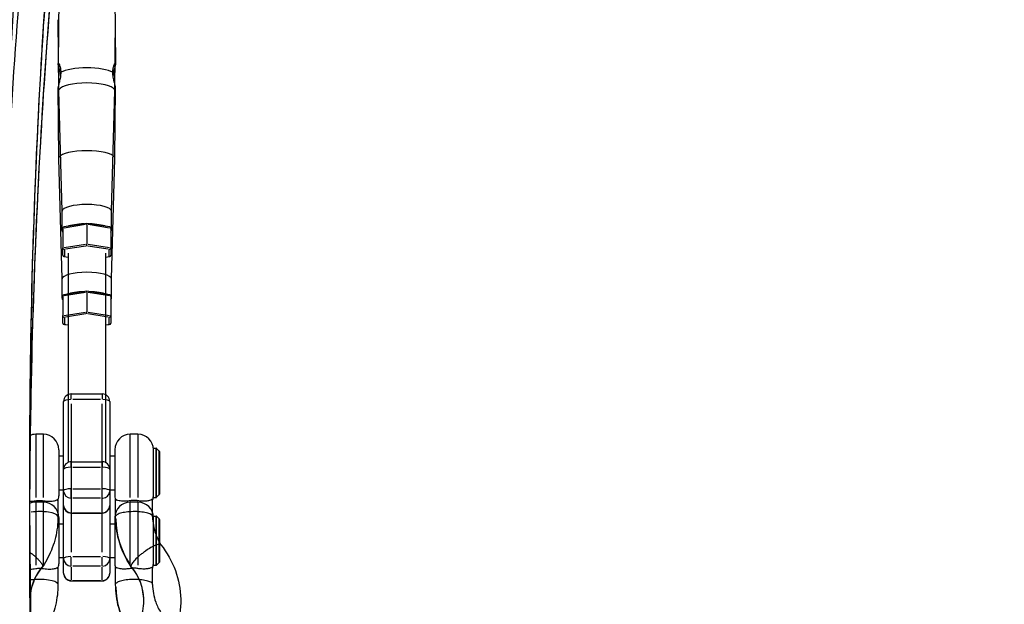
# Model space of a CAD drawing. Units: millimetres. Extents: x -669 to 22038, y -39 to 15069.
# Drawn here: x 4568 to 5208, y 7926 to 8306 of the extents above; entities that cross this region are included whole.
import ezdxf

# ---------------------------------------------------------------- set-up
doc = ezdxf.new("R2010")
doc.units = ezdxf.units.MM
doc.header["$MEASUREMENT"] = 0
doc.styles.get("Standard").update_dxf_attribs({"font": 'square721_bt_roman.ttf'})
doc.dimstyles.get("Standard").update_dxf_attribs({"dimtxt": 200, "dimasz": 100, "dimexe": 0.18, "dimexo": 0.0625, "dimgap": 40, "dimtad": 1, "dimdec": 0, "dimlfac": 0.1, "dimrnd": 5, "dimzin": 0, "dimdsep": 46, "dimtxsty": 'Standard', "dimcen": 0.09, "dimse1": 1, "dimse2": 1, "dimadec": 0, "dimazin": 0, "dimtfac": 1, "dimtdec": 0, "dimtofl": 0, "dimtmove": 0, "dimatfit": 3, "dimfxl": 1, "dimtolj": 1, "dimtzin": 0, "dimarcsym": 0})

# ---------------------------------------------------------------- blocks, each defined once
blk = doc.blocks.new('*D11')
at = {"color": 0, "lineweight": -2, "transparency": 16777216}
blk.add_line((203.01, 9393.95), (9021.44, 9393.95), dxfattribs=at)
at = {"color": 0, "transparency": 16777216}
for points in [[(203.01, 9427.28), (203.01, 9360.61), (3.01, 9393.95)], [(9021.44, 9427.28), (9021.44, 9360.61), (9221.44, 9393.95)]]:
    blk.add_solid(points, dxfattribs=at)
at = {"layer": 'Defpoints', "color": 0, "transparency": 16777216}
for p in [(9221.44, 9393.95), (3.01, 4655.05), (9221.44, 4658.7)]:
    blk.add_point(p, dxfattribs=at)
at = {"color": 0, "transparency": 16777216, "insert": (4612.22, 9673.41), "char_height": 350, "attachment_point": 5}
blk.add_mtext('\\A1;920', dxfattribs=at)
blk = doc.blocks.new('*D12')
at = {"color": 0, "lineweight": -2, "transparency": 16777216}
blk.add_line((-159.68, 9024.05), (-159.68, 206.19), dxfattribs=at)
at = {"color": 0, "transparency": 16777216}
for points in [[(-193.02, 9024.05), (-126.35, 9024.05), (-159.68, 9224.05)], [(-193.02, 206.19), (-126.35, 206.19), (-159.68, 6.19)]]:
    blk.add_solid(points, dxfattribs=at)
at = {"layer": 'Defpoints', "color": 0, "transparency": 16777216}
for p in [(4637.71, 9224.05), (-159.68, 6.19), (4651.87, 6.19)]:
    blk.add_point(p, dxfattribs=at)
at = {"color": 0, "transparency": 16777216, "insert": (-439.15, 4615.12), "char_height": 350, "attachment_point": 5, "rotation": 90}
blk.add_mtext('\\A1;920', dxfattribs=at)

msp = doc.modelspace()

# ---------------------------------------------------------------- linework, layer by layer
for p, q in [((4593.69, 8323.02), (4593.23, 8277.05)), ((4630.05, 8323.02), (4630.51, 8277.05)), ((4593.69, 8259.64), (4593.23, 8305.61)), ((4630.05, 8259.64), (4630.51, 8305.61)), ((4593.69, 8215.64), (4593.23, 8261.61)), ((4630.05, 8215.64), (4630.51, 8261.61)), ((4595.84, 8181.39), (4593.69, 8259.62)), ((4627.9, 8181.39), (4630.05, 8259.62)), ((4595.84, 8137.39), (4593.69, 8215.62)), ((4627.9, 8137.39), (4630.05, 8215.62)), ((4595.84, 8168.87), (4595.84, 8181.41)), ((4627.9, 8168.87), (4627.9, 8181.41)), ((4611.87, 8173.46), (4596.97, 8171.14)), ((4611.09, 8172.64), (4597.06, 8170.45)), ((4611.87, 8172.76), (4611.87, 8173.46)), ((4626.77, 8171.14), (4611.87, 8173.46)), ((4611.87, 8172.76), (4611.87, 8160.06)), ((4626.68, 8170.45), (4612.65, 8172.64)), ((4596.28, 8170.33), (4596.28, 8157.64)), ((4627.46, 8170.33), (4627.46, 8157.64)), ((4597.06, 8157.76), (4611.09, 8159.94)), ((4611.14, 8158.68), (4598.01, 8156.64)), ((4611.87, 8158.79), (4611.87, 8160.06)), ((4625.73, 8156.64), (4612.6, 8158.68)), ((4612.65, 8159.94), (4626.68, 8157.76)), ((4596.28, 8152.79), (4596.28, 8157.64)), ((4596.97, 8151.98), (4599.81, 8151.54)), ((4597.28, 8156.3), (4597.28, 8152.21)), ((4597.41, 8151.97), (4599.69, 8151.61)), ((4599.81, 8154.25), (4599.81, 8062.43)), ((4623.93, 8154.25), (4623.93, 8062.38)), ((4623.93, 8151.54), (4626.77, 8151.98)), ((4624.05, 8151.61), (4626.33, 8151.97)), ((4626.46, 8152.21), (4626.46, 8156.3)), ((4627.46, 8157.64), (4627.46, 8152.79)), ((4595.84, 8124.87), (4595.84, 8137.41)), ((4627.9, 8124.87), (4627.9, 8137.41)), ((4596.28, 8126.33), (4596.28, 8113.64)), ((4611.87, 8129.46), (4596.97, 8127.14)), ((4611.09, 8128.64), (4597.06, 8126.45)), ((4611.87, 8128.76), (4611.87, 8129.46)), ((4626.77, 8127.14), (4611.87, 8129.46)), ((4611.87, 8128.76), (4611.87, 8116.06)), ((4626.68, 8126.45), (4612.65, 8128.64)), ((4627.46, 8126.33), (4627.46, 8113.64)), ((4596.28, 8108.79), (4596.28, 8113.64)), ((4597.06, 8113.76), (4611.09, 8115.94)), ((4611.14, 8114.68), (4598.01, 8112.64)), ((4611.87, 8114.79), (4611.87, 8116.06)), ((4625.73, 8112.64), (4612.6, 8114.68)), ((4612.65, 8115.94), (4626.68, 8113.76)), ((4627.46, 8113.64), (4627.46, 8108.79)), ((4596.97, 8107.98), (4599.81, 8107.54)), ((4597.28, 8112.3), (4597.28, 8108.21)), ((4597.41, 8107.97), (4599.69, 8107.61)), ((4599.81, 8110.25), (4599.81, 8018.43)), ((4623.93, 8110.25), (4623.93, 8018.38)), ((4623.93, 8107.54), (4626.77, 8107.98)), ((4624.05, 8107.61), (4626.33, 8107.97)), ((4626.46, 8108.21), (4626.46, 8112.3)), ((4601.81, 8062.85), (4621.81, 8062.85)), ((4601.81, 8059.5), (4601.81, 8062.84)), ((4621.81, 8062.84), (4621.81, 8059.5)), ((4596.81, 7999.95), (4596.81, 8057.85)), ((4601.81, 8056.3), (4601.81, 8004.2)), ((4620.81, 8059.19), (4602.81, 8059.19)), ((4621.81, 8004.2), (4621.81, 8056.3)), ((4626.81, 8057.85), (4626.81, 7999.95)), ((4583.67, 8036.61), (4578.67, 8036.61)), ((4645.07, 8036.61), (4640.07, 8036.61)), ((4578.67, 8036.44), (4578.67, 7995.7)), ((4583.67, 7995.69), (4583.67, 8036.44)), ((4640.07, 7995.69), (4640.07, 8036.44)), ((4645.07, 8036.44), (4645.07, 7995.7)), ((4593.67, 8026.61), (4593.67, 7996.61)), ((4630.07, 8026.61), (4630.07, 7996.61)), ((4655.07, 7995.61), (4655.07, 8027.61)), ((4655.07, 8027.61), (4656.86, 8027.61)), ((4656.86, 7995.81), (4656.86, 8027.42)), ((4658.93, 8025.76), (4657.22, 8027.47)), ((4657.22, 7995.96), (4657.22, 8027.27)), ((4658.93, 7997.64), (4658.93, 8025.59)), ((4659.07, 8025.41), (4659.07, 7998.35)), ((4593.67, 8022.61), (4596.81, 8022.61)), ((4601.81, 8018.85), (4621.81, 8018.85)), ((4601.81, 8015.5), (4601.81, 8018.84)), ((4621.81, 8018.84), (4621.81, 8015.5)), ((4626.81, 8022.61), (4630.07, 8022.61)), ((4659.11, 8019.23), (4659.07, 8019.23)), ((4659.07, 8018.87), (4659.11, 8018.87)), ((4659.11, 8018.87), (4659.11, 8010.22)), ((4596.81, 7955.95), (4596.81, 8013.85)), ((4601.81, 8012.3), (4601.81, 7960.2)), ((4620.81, 8015.19), (4602.81, 8015.19)), ((4621.81, 7960.2), (4621.81, 8012.3)), ((4626.81, 8013.85), (4626.81, 7955.95)), ((4659.11, 8010.22), (4659.07, 8010.22)), ((4659.07, 8009.6), (4659.11, 8009.6)), ((4659.11, 8009.6), (4659.09, 8008.42)), ((4593.67, 8000.61), (4596.81, 8000.61)), ((4596.81, 7990.53), (4596.81, 7999.95)), ((4601.81, 7995.26), (4601.81, 8000.92)), ((4602.81, 8001.3), (4620.81, 8001.3)), ((4621.81, 7995.26), (4621.81, 8000.92)), ((4626.81, 8000.61), (4630.07, 8000.61)), ((4626.81, 7999.95), (4626.81, 7990.53)), ((4583.67, 7992.61), (4578.67, 7992.61)), ((4578.67, 7992.44), (4578.67, 7951.7)), ((4583.67, 7951.69), (4583.67, 7992.44)), ((4593.15, 7994.1), (4593.15, 7983.23)), ((4601.81, 7994.67), (4601.81, 7986.19)), ((4620.81, 7995.14), (4602.81, 7995.14)), ((4621.81, 7986.19), (4621.81, 7994.67)), ((4630.59, 7983.23), (4630.59, 7994.1)), ((4630.59, 7983.77), (4630.59, 7993.56)), ((4645.07, 7992.61), (4640.07, 7992.61)), ((4640.07, 7951.69), (4640.07, 7992.44)), ((4645.07, 7992.44), (4645.07, 7951.7)), ((4654.59, 7983.23), (4654.59, 7994.22)), ((4655.07, 7995.61), (4656.86, 7995.61)), ((4658.93, 7997.47), (4657.22, 7995.76)), ((4601.81, 7985.53), (4601.81, 7985.7)), ((4601.81, 7985.53), (4621.81, 7985.53)), ((4602.81, 7985.71), (4620.81, 7985.71)), ((4621.81, 7985.7), (4621.81, 7985.53)), ((4593.67, 7982.61), (4593.67, 7952.61)), ((4630.07, 7982.61), (4630.07, 7952.61)), ((4655.07, 7951.61), (4655.07, 7983.61)), ((4655.07, 7983.61), (4656.86, 7983.61)), ((4656.86, 7951.81), (4656.86, 7983.42)), ((4658.93, 7981.76), (4657.22, 7983.47)), ((4657.22, 7951.96), (4657.22, 7983.27)), ((4658.93, 7953.64), (4658.93, 7981.59)), ((4659.07, 7981.41), (4659.07, 7954.35)), ((4593.67, 7978.61), (4596.81, 7978.61)), ((4626.81, 7978.61), (4630.07, 7978.61)), ((4659.11, 7975.23), (4659.07, 7975.23)), ((4659.07, 7974.87), (4659.11, 7974.87)), ((4659.11, 7974.87), (4659.11, 7966.22)), ((4659.11, 7966.22), (4659.07, 7966.22)), ((4659.07, 7965.6), (4659.11, 7965.6)), ((4659.11, 7965.6), (4659.09, 7964.42)), ((4593.67, 7956.61), (4596.81, 7956.61)), ((4596.81, 7946.53), (4596.81, 7955.95)), ((4601.81, 7951.26), (4601.81, 7956.92)), ((4602.81, 7957.3), (4620.81, 7957.3)), ((4621.81, 7951.26), (4621.81, 7956.92)), ((4626.81, 7956.61), (4630.07, 7956.61)), ((4626.81, 7955.95), (4626.81, 7946.53)), ((4658.93, 7953.47), (4657.22, 7951.76)), ((4593.15, 7950.1), (4593.15, 7939.23)), ((4601.81, 7950.67), (4601.81, 7942.19)), ((4620.81, 7951.14), (4602.81, 7951.14)), ((4621.81, 7942.19), (4621.81, 7950.67)), ((4630.59, 7939.23), (4630.59, 7950.1)), ((4630.59, 7939.77), (4630.59, 7949.56)), ((4654.59, 7939.23), (4654.59, 7950.22)), ((4655.07, 7951.61), (4656.86, 7951.61)), ((4601.81, 7941.53), (4601.81, 7941.7)), ((4601.81, 7941.53), (4621.81, 7941.53)), ((4602.81, 7941.71), (4620.81, 7941.71)), ((4621.81, 7941.7), (4621.81, 7941.53))]:
    msp.add_line(p, q)
for centre, radius, start, end in [((4601.81, 8057.85), 5, 90, 180), ((4621.81, 8057.85), 5, 0, 90), ((4578.67, 8026.61), 10, 90, 113.44576), ((4583.67, 8026.61), 10, 0, 90), ((4640.07, 8026.61), 10, 90, 180), ((4645.07, 8026.61), 10, 0, 90), ((4656.86, 8027.11), 0.5, 45, 90), ((4658.57, 8025.41), 0.5, 0, 45), ((4601.81, 8013.85), 5, 90, 180), ((4621.81, 8013.85), 5, 0, 90), ((4578.67, 7982.61), 10, 90, 113.44576), ((4583.67, 7982.61), 10, 0, 90), ((4583.67, 7996.61), 10, 341.44211, 0), ((4640.07, 7996.61), 10, 180, 198.55789), ((4640.07, 7982.61), 10, 90, 180), ((4645.07, 7982.61), 10, 0, 90), ((4645.07, 7996.61), 10, 342.17529, 0), ((4656.86, 7996.11), 0.5, 270, 315), ((4658.57, 7997.82), 0.5, 315, 346.30701), ((4601.81, 7990.53), 5, 180, 270), ((4621.81, 7990.53), 5, 270, 0), ((4656.86, 7983.11), 0.5, 45, 90), ((4658.57, 7981.41), 0.5, 0, 45), ((4658.57, 7953.82), 0.5, 315, 346.30701), ((4583.67, 7952.61), 10, 341.44211, 0), ((4640.07, 7952.61), 10, 180, 198.55789), ((4645.07, 7952.61), 10, 342.17529, 0), ((4656.86, 7952.11), 0.5, 270, 315), ((4601.81, 7946.53), 5, 180, 270), ((4621.81, 7946.53), 5, 270, 0)]:
    msp.add_arc(centre, radius, start, end)
for centre, major_axis, ratio, start_param, end_param in [((4611.87, 8269.33), (18.72, 0), 0.269303, 0.441495, 2.700097), ((4611.87, 8259.66), (-18.18, 0), 0.269303, 3.296234, 6.128544), ((4611.87, 8259.66), (-18.18, 0), 0.269303, 0.002709, 0.007394), ((4611.87, 8259.66), (18.18, 0), 0.269303, 6.275791, 6.280476), ((4611.87, 8215.66), (-18.18, 0), 0.269303, 0.002709, 0.007394), ((4611.87, 8215.66), (-18.18, 0), 0.269303, 3.296234, 6.128544), ((4611.87, 8215.66), (18.18, 0), 0.269303, 6.275791, 6.280476), ((4611.87, 8181.41), (-16.03, 0), 0.269303, 3.141593, 6.283185), ((4597.28, 8170.18), (0.808, -0.692), 0.849873, 2.512357, 3.770828), ((4611.87, 8168.87), (16.03, 0), 0.269303, 1.690985, 2.497805), ((4611.87, 8168.87), (16.03, 0), 0.269303, 0.643787, 1.450608), ((4626.46, 8170.18), (-0.808, -0.692), 0.849873, 2.512357, 3.770828), ((4611.87, 8168.87), (-16.03, 0), 0.269303, 6.047178, 6.519193), ((4611.87, 8168.87), (16.03, 0), 0.269303, 6.047178, 6.519193), ((4597.28, 8157.48), (0.808, -0.692), 0.849873, 3.770828, 5.341625), ((4597.28, 8152.95), (-0.808, -0.692), 0.849873, 5.65395, 7.224746), ((4626.46, 8157.48), (-0.808, -0.692), 0.849873, 0.941561, 2.512357), ((4626.46, 8152.95), (0.808, -0.692), 0.849873, 5.341625, 6.912421), ((4611.87, 8137.41), (-16.03, 0), 0.269303, 3.141593, 6.283185), ((4597.28, 8126.18), (0.808, -0.692), 0.849873, 2.512357, 3.770828), ((4611.87, 8124.87), (16.03, 0), 0.269303, 1.690985, 2.497805), ((4611.87, 8124.87), (16.03, 0), 0.269303, 0.643787, 1.450608), ((4626.46, 8126.18), (-0.808, -0.692), 0.849873, 2.512357, 3.770828), ((4611.87, 8124.87), (-16.03, 0), 0.269303, 6.047178, 6.519193), ((4611.87, 8124.87), (16.03, 0), 0.269303, 6.047178, 6.519193), ((4597.28, 8113.48), (0.808, -0.692), 0.849873, 3.770828, 5.341625), ((4626.46, 8113.48), (-0.808, -0.692), 0.849873, 0.941561, 2.512357), ((4597.28, 8108.95), (-0.808, -0.692), 0.849873, 5.65395, 7.224746), ((4626.46, 8108.95), (0.808, -0.692), 0.849873, 5.341625, 6.912421), ((4601.81, 8057.85), (-5, 0), 0.269303, 4.790929, 6.204645), ((4621.81, 8057.85), (5, 0), 0.269303, 0.07854, 1.492257), ((4659.11, 8018.73), (-0.001, -0.501), 0.003614, 1.854282, 3.141774), ((4601.81, 8013.85), (-5, 0), 0.269303, 4.790929, 6.204645), ((4621.81, 8013.85), (5, 0), 0.269303, 0.07854, 1.492257), ((4658.59, 8008.42), (-0.5, 0), 0.318129, 2.858132, 3.137191), ((4659.11, 8010.08), (-0.001, -0.501), 0.003614, 0.283485, 1.854282), ((4601.81, 7999.95), (-5, 0), 0.269303, 4.790929, 6.204645), ((4601.81, 7999.95), (-5, 0), 0.963056, 0.07854, 1.492257), ((4621.81, 7999.95), (5, 0), 0.269303, 0.07854, 1.492257), ((4621.81, 7999.95), (5, 0), 0.963056, 4.790929, 6.204645), ((4581.15, 7983.23), (12, 0), 0.269303, 0.106886, 2.030843), ((4601.81, 7990.53), (-5, 0), 0.963056, 0.07854, 1.492257), ((4621.81, 7990.53), (5, 0), 0.963056, 4.790929, 6.204645), ((4691.55, 7983.23), (-60.96, 0), 0.963056, 0.028911, 0.549305), ((4659.11, 7974.73), (-0.001, -0.501), 0.003614, 1.854282, 3.141774), ((4658.59, 7964.42), (-0.5, 0), 0.318129, 2.858132, 3.137191), ((4659.11, 7966.08), (-0.001, -0.501), 0.003614, 0.283485, 1.854282), ((4601.81, 7955.95), (-5, 0), 0.269303, 4.790929, 6.204645), ((4601.81, 7955.95), (-5, 0), 0.963056, 0.07854, 1.492257), ((4621.81, 7955.95), (5, 0), 0.269303, 0.07854, 1.492257), ((4621.81, 7955.95), (5, 0), 0.963056, 4.790929, 6.204645), ((4611.87, 7928.63), (-36.97, 0), 0.963056, 5.625842, 6.120475), ((4611.87, 7928.63), (36.97, 0), 0.963056, 0.034241, 0.650582), ((4581.15, 7939.23), (12, 0), 0.269303, 0.106886, 2.030843), ((4601.81, 7946.53), (-5, 0), 0.963056, 0.07854, 1.492257), ((4621.81, 7946.53), (5, 0), 0.963056, 4.790929, 6.204645), ((4691.55, 7939.23), (-60.96, 0), 0.963056, 0.028911, 0.549305)]:
    msp.add_ellipse(centre, major_axis=major_axis, ratio=ratio, start_param=start_param, end_param=end_param)
for points, knots in [([(4613.48, 8586.62), (4611.4, 8571.84), (4609.31, 8556.92), (4603.04, 8509.64), (4599.09, 8476.73), (4592.12, 8410.01), (4589.08, 8376.18), (4583.77, 8306.03), (4581.53, 8269.63), (4577.9, 8194.2), (4576.57, 8155.09), (4574.84, 8074.16), (4574.5, 8032.27), (4574.88, 7945.57), (4575.66, 7900.71), (4578.4, 7807.52), (4580.44, 7759.15), (4585.94, 7657.43), (4589.52, 7604.03), (4598.51, 7489.48), (4604.19, 7428.22), (4610.2, 7367.49)], [8.556408, 8.556408, 8.556408, 8.556408, 13.766452, 13.766452, 24.890666, 24.890666, 35.957596, 35.957596, 47.572414, 47.572414, 59.815711, 59.815711, 72.742702, 72.742702, 86.448452, 86.448452, 101.131003, 101.131003, 117.290761, 117.290761, 135.814956, 135.814956, 135.814956, 135.814956]), ([(4594.12, 7327.09), (4592.29, 7345.47), (4590.43, 7363.98), (4585.67, 7412.54), (4582.82, 7442.68), (4575.68, 7523.28), (4571.68, 7573.81), (4563.66, 7692.71), (4560.13, 7761.1), (4555.9, 7885.38), (4554.83, 7941.4), (4554.51, 8045.26), (4555.05, 8093.24), (4557.49, 8184.56), (4559.28, 8228.02), (4564.03, 8311.16), (4566.91, 8350.96), (4573.64, 8426.99), (4577.45, 8463.35), (4585.18, 8527.77), (4589.01, 8556.12), (4592.89, 8583.89)], [9.283268, 9.283268, 9.283268, 9.283268, 14.927348, 14.927348, 24.068288, 24.068288, 39.357337, 39.357337, 60.073432, 60.073432, 77.169367, 77.169367, 91.990321, 91.990321, 105.648083, 105.648083, 118.44807, 118.44807, 130.504056, 130.504056, 140.263497, 140.263497, 140.263497, 140.263497]), ([(4608.66, 8552.11), (4608.65, 8552.03), (4608.64, 8551.95), (4608.63, 8551.88), (4606.28, 8534.5), (4603.8, 8515.35), (4601.32, 8494.54), (4598.92, 8474.52), (4596.53, 8452.96), (4594.22, 8430.01), (4592.04, 8408.24), (4589.93, 8385.22), (4587.98, 8361.08), (4585.49, 8330.38), (4583.25, 8297.88), (4581.36, 8263.89), (4579.28, 8226.41), (4577.62, 8187.13), (4576.48, 8146.54), (4575.29, 8104.12), (4574.66, 8060.27), (4574.63, 8015.63), (4574.61, 7975.83), (4575.06, 7935.39), (4575.97, 7894.84), (4576.77, 7859.07), (4577.92, 7823.2), (4579.39, 7787.63), (4581.1, 7746.19), (4583.23, 7705.15), (4585.69, 7665.15), (4588.27, 7623.09), (4591.19, 7582.19), (4594.29, 7543.25), (4596.88, 7510.71), (4599.58, 7479.54), (4602.27, 7450.27), (4603.22, 7439.81), (4604.18, 7429.59), (4605.12, 7419.64)], [1.1596279, 1.1596279, 1.1596279, 1.1596279, 1.15986, 1.15986, 1.15986, 1.2120777, 1.2120777, 1.2120777, 1.262339, 1.262339, 1.262339, 1.3100286, 1.3100286, 1.3100286, 1.3706879, 1.3706879, 1.3706879, 1.437595, 1.437595, 1.437595, 1.5075245, 1.5075245, 1.5075245, 1.5698962, 1.5698962, 1.5698962, 1.6249268, 1.6249268, 1.6249268, 1.6890181, 1.6890181, 1.6890181, 1.7564117, 1.7564117, 1.7564117, 1.812749, 1.812749, 1.812749, 1.8328814, 1.8328814, 1.8328814, 1.8328814]), ([(4613.48, 8542.62), (4611.4, 8527.84), (4609.31, 8512.92), (4603.04, 8465.64), (4599.09, 8432.73), (4592.12, 8366.01), (4589.08, 8332.18), (4583.77, 8262.03), (4581.53, 8225.63), (4577.9, 8150.2), (4576.57, 8111.09), (4574.84, 8030.16), (4574.5, 7988.27), (4574.88, 7901.57), (4575.66, 7856.71), (4578.4, 7763.52), (4580.44, 7715.15), (4585.94, 7613.43), (4589.52, 7560.03), (4598.51, 7445.48), (4604.19, 7384.22), (4610.2, 7323.49)], [8.556408, 8.556408, 8.556408, 8.556408, 13.766452, 13.766452, 24.890666, 24.890666, 35.957596, 35.957596, 47.572414, 47.572414, 59.815711, 59.815711, 72.742702, 72.742702, 86.448452, 86.448452, 101.131003, 101.131003, 117.290761, 117.290761, 135.814956, 135.814956, 135.814956, 135.814956]), ([(4594.12, 7283.09), (4592.29, 7301.47), (4590.43, 7319.98), (4585.67, 7368.54), (4582.82, 7398.68), (4575.68, 7479.28), (4571.68, 7529.81), (4563.66, 7648.71), (4560.13, 7717.1), (4555.9, 7841.38), (4554.83, 7897.4), (4554.51, 8001.26), (4555.05, 8049.24), (4557.49, 8140.56), (4559.28, 8184.02), (4564.03, 8267.16), (4566.91, 8306.96), (4573.64, 8382.99), (4577.45, 8419.35), (4585.18, 8483.77), (4589.01, 8512.12), (4592.89, 8539.89)], [9.283268, 9.283268, 9.283268, 9.283268, 14.927348, 14.927348, 24.068288, 24.068288, 39.357337, 39.357337, 60.073432, 60.073432, 77.169367, 77.169367, 91.990321, 91.990321, 105.648083, 105.648083, 118.44807, 118.44807, 130.504056, 130.504056, 140.263497, 140.263497, 140.263497, 140.263497]), ([(4608.66, 8508.11), (4608.65, 8508.03), (4608.64, 8507.95), (4608.63, 8507.88), (4606.28, 8490.5), (4603.8, 8471.35), (4601.32, 8450.54), (4598.92, 8430.52), (4596.53, 8408.96), (4594.22, 8386.01), (4592.04, 8364.24), (4589.93, 8341.22), (4587.98, 8317.08), (4585.49, 8286.38), (4583.25, 8253.88), (4581.36, 8219.89), (4579.28, 8182.41), (4577.62, 8143.13), (4576.48, 8102.54), (4575.29, 8060.12), (4574.66, 8016.27), (4574.63, 7971.63), (4574.61, 7931.83), (4575.06, 7891.39), (4575.97, 7850.84), (4576.77, 7815.07), (4577.92, 7779.2), (4579.39, 7743.63), (4581.1, 7702.19), (4583.23, 7661.15), (4585.69, 7621.15), (4588.27, 7579.09), (4591.19, 7538.19), (4594.29, 7499.25), (4596.88, 7466.71), (4599.58, 7435.54), (4602.27, 7406.27), (4603.22, 7395.81), (4604.18, 7385.59), (4605.12, 7375.64)], [1.1596279, 1.1596279, 1.1596279, 1.1596279, 1.15986, 1.15986, 1.15986, 1.2120777, 1.2120777, 1.2120777, 1.262339, 1.262339, 1.262339, 1.3100286, 1.3100286, 1.3100286, 1.3706879, 1.3706879, 1.3706879, 1.437595, 1.437595, 1.437595, 1.5075245, 1.5075245, 1.5075245, 1.5698962, 1.5698962, 1.5698962, 1.6249268, 1.6249268, 1.6249268, 1.6890181, 1.6890181, 1.6890181, 1.7564117, 1.7564117, 1.7564117, 1.812749, 1.812749, 1.812749, 1.8328814, 1.8328814, 1.8328814, 1.8328814]), ([(4594.83, 8269.33), (4594.79, 8269.66), (4594.75, 8270), (4594.53, 8271.38), (4594.29, 8272.4), (4593.86, 8274.13), (4593.64, 8274.96), (4593.32, 8276.27), (4593.23, 8276.76), (4593.23, 8277.31), (4593.32, 8277.4), (4593.64, 8277.14), (4593.86, 8276.79), (4594.29, 8275.82), (4594.53, 8275.13), (4594.86, 8273.47), (4594.95, 8272.49), (4594.94, 8271.52), (4594.94, 8271.51), (4594.94, 8271.5), (4594.94, 8271.49)], [-2.2276, -2.2276, -2.2276, -2.2276, -2.131884, -2.131884, -1.827337, -1.827337, -1.522776, -1.522776, -1.218216, -1.218216, -0.913655, -0.913655, -0.609094, -0.609094, -0.304547, -0.304547, 0, 0, 0, 0.00331, 0.00331, 0.00331, 0.00331]), ([(4628.8, 8271.49), (4628.8, 8271.5), (4628.8, 8271.51), (4628.8, 8271.52), (4628.79, 8272.49), (4628.88, 8273.47), (4629.21, 8275.13), (4629.45, 8275.82), (4629.88, 8276.79), (4630.11, 8277.14), (4630.43, 8277.4), (4630.51, 8277.31), (4630.51, 8276.76), (4630.43, 8276.27), (4630.11, 8274.96), (4629.88, 8274.13), (4629.45, 8272.4), (4629.21, 8271.38), (4628.99, 8270), (4628.95, 8269.66), (4628.91, 8269.33)], [-0.00331, -0.00331, -0.00331, -0.00331, 0, 0, 0, 0.304547, 0.304547, 0.609094, 0.609094, 0.913655, 0.913655, 1.218216, 1.218216, 1.522776, 1.522776, 1.827337, 1.827337, 2.131884, 2.131884, 2.2276, 2.2276, 2.2276, 2.2276]), ([(4594.94, 8271.49), (4594.94, 8271.47), (4594.94, 8271.46), (4594.95, 8270.47), (4594.86, 8269.39), (4594.53, 8267.28), (4594.29, 8266.26), (4593.86, 8264.53), (4593.64, 8263.7), (4593.32, 8262.39), (4593.23, 8261.9), (4593.23, 8261.62), (4593.23, 8261.62), (4593.23, 8261.61)], [-2.439741, -2.439741, -2.439741, -2.439741, -2.436431, -2.436431, -2.131884, -2.131884, -1.827337, -1.827337, -1.522776, -1.522776, -1.218216, -1.218216, -1.213169, -1.213169, -1.213169, -1.213169]), ([(4630.51, 8261.61), (4630.51, 8261.62), (4630.51, 8261.62), (4630.51, 8261.9), (4630.43, 8262.39), (4630.11, 8263.7), (4629.88, 8264.53), (4629.45, 8266.26), (4629.21, 8267.28), (4628.88, 8269.39), (4628.79, 8270.47), (4628.8, 8271.46), (4628.8, 8271.47), (4628.8, 8271.49)], [1.213169, 1.213169, 1.213169, 1.213169, 1.218216, 1.218216, 1.522776, 1.522776, 1.827337, 1.827337, 2.131884, 2.131884, 2.436431, 2.436431, 2.439741, 2.439741, 2.439741, 2.439741]), ([(4659.07, 7998.35), (4659.07, 7998.35), (4659.07, 7998.35), (4659.07, 7998.35), (4659.07, 7998.35), (4659.07, 7998.35), (4659.07, 7998.35), (4659.07, 7998.35), (4659.07, 7998.35), (4659.07, 7998.35), (4659.07, 7998.35), (4659.07, 7998.34), (4659.07, 7998.34), (4659.07, 7998.34), (4659.07, 7998.34), (4659.07, 7998.33), (4659.07, 7998.32), (4659.07, 7998.31), (4659.07, 7998.3), (4659.07, 7998.27), (4659.07, 7998.26), (4659.07, 7998.23), (4659.07, 7998.21), (4659.07, 7998.15), (4659.07, 7998.11), (4659.07, 7998.03), (4659.07, 7997.98), (4659.07, 7997.9), (4659.06, 7997.86), (4659.06, 7997.79), (4659.06, 7997.77), (4659.06, 7997.73), (4659.06, 7997.72), (4659.06, 7997.71), (4659.06, 7997.7), (4659.06, 7997.7)], [60.987157, 60.987157, 60.987157, 60.987157, 60.987985, 60.987985, 60.989168, 60.989168, 60.992149, 60.992149, 60.995129, 60.995129, 61.002762, 61.002762, 61.010395, 61.010395, 61.02566, 61.02566, 61.056191, 61.056191, 61.152552, 61.152552, 61.248913, 61.248913, 61.441635, 61.441635, 61.827079, 61.827079, 62.458871, 62.458871, 63.090663, 63.090663, 63.722455, 63.722455, 64.354247, 64.354247, 64.642527, 64.642527, 64.642527, 64.642527]), ([(4574.67, 7993.19), (4574.83, 7993.19), (4575, 7993.19), (4576.26, 7993.21), (4577.44, 7993.32), (4578.67, 7993.52)], [-4.376408, -4.376408, -4.376408, -4.376408, -3.791074, -3.791074, 0, 0, 0, 0]), ([(4578.67, 7993.52), (4578.72, 7993.53), (4578.76, 7993.53), (4579.59, 7993.66), (4580.38, 7993.72), (4581.15, 7993.72), (4581.92, 7993.72), (4582.71, 7993.66), (4583.55, 7993.53), (4583.61, 7993.52), (4583.67, 7993.51)], [-2.444506, -2.444506, -2.444506, -2.444506, -2.304826, -2.304826, 0, 0, 0, 2.304826, 2.304826, 2.483894, 2.483894, 2.483894, 2.483894]), ([(4583.67, 7993.51), (4584.38, 7993.39), (4585.07, 7993.31), (4586.44, 7993.2), (4587.1, 7993.17), (4588.95, 7993.18), (4589.99, 7993.3), (4591.76, 7993.7), (4592.32, 7993.98), (4592.8, 7994.22), (4592.91, 7994.29), (4593.04, 7994.31), (4593.07, 7994.31), (4593.12, 7994.27), (4593.13, 7994.25), (4593.15, 7994.18), (4593.15, 7994.15), (4593.15, 7994.1), (4593.15, 7994.1), (4593.15, 7994.1)], [-34.471158, -34.471158, -34.471158, -34.471158, -32.530082, -32.530082, -30.522432, -30.522432, -26.562832, -26.562832, -22.093253, -22.093253, -20.099949, -20.099949, -19.129176, -19.129176, -18.329384, -18.329384, -17.793984, -17.793984, -17.783578, -17.783578, -17.783578, -17.783578]), ([(4640.07, 7993.51), (4639.53, 7993.42), (4639, 7993.35), (4637.61, 7993.21), (4636.79, 7993.17), (4634.81, 7993.18), (4633.78, 7993.29), (4632.25, 7993.63), (4631.76, 7993.83), (4631.03, 7994.17), (4630.8, 7994.32), (4630.64, 7994.3), (4630.61, 7994.27), (4630.59, 7994.17), (4630.59, 7994.14), (4630.59, 7994.1)], [-35.867083, -35.867083, -35.867083, -35.867083, -34.346453, -34.346453, -31.819719, -31.819719, -27.775941, -27.775941, -24.367467, -24.367467, -20.585656, -20.585656, -19.08612, -19.08612, -18.578733, -18.578733, -18.578733, -18.578733]), ([(4645.07, 7993.52), (4644.28, 7993.65), (4643.46, 7993.72), (4641.78, 7993.73), (4640.91, 7993.65), (4640.07, 7993.51)], [-5.059917, -5.059917, -5.059917, -5.059917, -2.6026, -2.6026, 0, 0, 0, 0]), ([(4654.59, 7994.22), (4654.59, 7994.24), (4654.59, 7994.26), (4654.58, 7994.34), (4654.57, 7994.39), (4654.47, 7994.45), (4654.33, 7994.36), (4653.84, 7994.08), (4653.33, 7993.81), (4651.85, 7993.41), (4651.06, 7993.29), (4649.33, 7993.18), (4648.43, 7993.18), (4646.69, 7993.29), (4645.89, 7993.38), (4645.07, 7993.52)], [-18.777855, -18.777855, -18.777855, -18.777855, -18.492292, -18.492292, -17.210687, -17.210687, -14.143404, -14.143404, -9.364899, -9.364899, -5.711736, -5.711736, -2.518823, -2.518823, 0, 0, 0, 0]), ([(4654.44, 7983.73), (4654.26, 7984.05), (4653.89, 7984.36), (4652.68, 7985.03), (4651.72, 7985.37), (4649.38, 7985.93), (4648.02, 7986.14), (4645.06, 7986.42), (4643.5, 7986.48), (4640.37, 7986.43), (4638.84, 7986.33), (4636.02, 7985.96), (4634.76, 7985.71), (4632.66, 7985.09), (4631.85, 7984.73), (4631.05, 7984.14), (4630.86, 7983.94), (4630.74, 7983.73)], [109.561851, 109.561851, 109.561851, 109.561851, 113.159279, 113.159279, 117.846756, 117.846756, 122.538558, 122.538558, 127.241352, 127.241352, 131.932879, 131.932879, 136.611413, 136.611413, 141.286291, 141.286291, 143.597588, 143.597588, 143.597588, 143.597588]), ([(4593.15, 7983.23), (4593.15, 7980.93), (4593.01, 7978.63), (4592.46, 7974.07), (4592.05, 7971.81), (4590.96, 7967.34), (4590.28, 7965.14), (4588.66, 7960.83), (4587.72, 7958.72), (4585.6, 7954.63), (4584.42, 7952.64), (4583.13, 7950.73)], [3.1415927, 3.1415927, 3.1415927, 3.1415927, 3.2572176, 3.2572176, 3.3728425, 3.3728425, 3.4884674, 3.4884674, 3.6040924, 3.6040924, 3.7197173, 3.7197173, 3.7197173, 3.7197173]), ([(4640.61, 7950.73), (4637, 7956.07), (4634.25, 7962.05), (4631.27, 7973.11), (4630.59, 7978.19), (4630.59, 7983.23)], [0, 0, 0, 0, 1.964835, 1.964835, 3.512977, 3.512977, 3.512977, 3.512977]), ([(4654.59, 7983.23), (4654.59, 7979.37), (4655.28, 7975.45), (4657.46, 7969.43), (4658.59, 7967.13), (4659.96, 7964.99)], [0, 0, 0, 0, 1.239906, 1.239906, 2.040761, 2.040761, 2.040761, 2.040761]), ([(4574.9, 7960.05), (4575.06, 7959.94), (4575.21, 7959.83), (4575.69, 7959.47), (4576.01, 7959.22), (4576.62, 7958.74), (4576.92, 7958.5), (4577.48, 7958.04), (4577.76, 7957.8), (4578.33, 7957.31), (4578.62, 7957.06), (4579.17, 7956.56), (4579.43, 7956.32), (4579.93, 7955.84), (4580.16, 7955.61), (4580.59, 7955.18), (4580.8, 7954.95), (4581.21, 7954.51), (4581.41, 7954.28), (4581.77, 7953.85), (4581.94, 7953.64), (4582.25, 7953.25), (4582.38, 7953.06), (4582.61, 7952.72), (4582.72, 7952.55), (4582.91, 7952.21), (4582.99, 7952.05), (4583.12, 7951.75), (4583.16, 7951.61), (4583.23, 7951.36), (4583.24, 7951.24), (4583.24, 7951.14)], [55.051904, 55.051904, 55.051904, 55.051904, 55.577018, 55.577018, 56.689429, 56.689429, 57.80184, 57.80184, 58.913387, 58.913387, 60.024933, 60.024933, 61.13648, 61.13648, 62.248027, 62.248027, 63.358878, 63.358878, 64.46973, 64.46973, 65.580582, 65.580582, 66.691433, 66.691433, 67.801824, 67.801824, 68.912215, 68.912215, 70.022606, 70.022606, 71.132997, 71.132997, 71.132997, 71.132997]), ([(4650.29, 7961.08), (4650.16, 7960.99), (4650.03, 7960.9), (4649.23, 7960.35), (4648.58, 7959.87), (4647.63, 7959.14), (4647.33, 7958.91), (4646.74, 7958.43), (4646.45, 7958.2), (4644.99, 7956.97), (4643.92, 7955.98), (4642.17, 7954.15), (4641.5, 7953.31), (4640.69, 7952.01), (4640.5, 7951.51), (4640.5, 7951.14)], [127.662984, 127.662984, 127.662984, 127.662984, 128.147168, 128.147168, 130.583677, 130.583677, 131.736119, 131.736119, 132.880432, 132.880432, 137.686114, 137.686114, 142.466708, 142.466708, 146.568415, 146.568415, 146.568415, 146.568415]), ([(4659.94, 7965.01), (4663.99, 7959.97), (4667.23, 7954.21), (4671.55, 7942.26), (4672.71, 7935.93), (4672.94, 7923.41), (4672.01, 7917.06), (4668.19, 7905.13), (4665.26, 7899.4), (4657.8, 7889.22), (4653.16, 7884.66), (4646.58, 7879.96), (4645.13, 7879.02), (4643.64, 7878.14)], [0, 0, 0, 0, 1.967929, 1.967929, 3.8949, 3.8949, 5.815261, 5.815261, 7.735196, 7.735196, 9.662117, 9.662117, 10.181838, 10.181838, 10.181838, 10.181838]), ([(4659.94, 7965.01), (4659.88, 7965.08), (4659.81, 7965.14), (4659.37, 7965.35), (4658.79, 7965.33), (4657.26, 7964.93), (4656.31, 7964.56), (4654.15, 7963.5), (4652.96, 7962.82), (4651.25, 7961.73), (4650.77, 7961.41), (4650.29, 7961.08)], [110.784498, 110.784498, 110.784498, 110.784498, 112.077222, 112.077222, 116.687213, 116.687213, 121.292116, 121.292116, 125.891389, 125.891389, 127.662984, 127.662984, 127.662984, 127.662984]), ([(4659.07, 7954.35), (4659.07, 7954.35), (4659.07, 7954.35), (4659.07, 7954.35), (4659.07, 7954.35), (4659.07, 7954.35), (4659.07, 7954.35), (4659.07, 7954.35), (4659.07, 7954.35), (4659.07, 7954.35), (4659.07, 7954.35), (4659.07, 7954.34), (4659.07, 7954.34), (4659.07, 7954.34), (4659.07, 7954.34), (4659.07, 7954.33), (4659.07, 7954.32), (4659.07, 7954.31), (4659.07, 7954.3), (4659.07, 7954.27), (4659.07, 7954.26), (4659.07, 7954.23), (4659.07, 7954.21), (4659.07, 7954.15), (4659.07, 7954.11), (4659.07, 7954.03), (4659.07, 7953.98), (4659.07, 7953.9), (4659.06, 7953.86), (4659.06, 7953.79), (4659.06, 7953.77), (4659.06, 7953.73), (4659.06, 7953.72), (4659.06, 7953.71), (4659.06, 7953.7), (4659.06, 7953.7)], [60.987157, 60.987157, 60.987157, 60.987157, 60.987985, 60.987985, 60.989168, 60.989168, 60.992149, 60.992149, 60.995129, 60.995129, 61.002762, 61.002762, 61.010395, 61.010395, 61.02566, 61.02566, 61.056191, 61.056191, 61.152552, 61.152552, 61.248913, 61.248913, 61.441635, 61.441635, 61.827079, 61.827079, 62.458871, 62.458871, 63.090663, 63.090663, 63.722455, 63.722455, 64.354247, 64.354247, 64.642527, 64.642527, 64.642527, 64.642527]), ([(4574.67, 7949.19), (4574.83, 7949.19), (4575, 7949.19), (4576.26, 7949.21), (4577.44, 7949.32), (4578.67, 7949.52)], [-4.376408, -4.376408, -4.376408, -4.376408, -3.791074, -3.791074, 0, 0, 0, 0]), ([(4583.09, 7950.68), (4580.58, 7947.72), (4578.56, 7944.33), (4576.26, 7938.39), (4575.61, 7935.89), (4575.24, 7933.36)], [0, 0, 0, 0, 1.211718, 1.211718, 2.026894, 2.026894, 2.026894, 2.026894]), ([(4578.67, 7949.52), (4578.72, 7949.53), (4578.76, 7949.53), (4579.59, 7949.66), (4580.38, 7949.72), (4581.15, 7949.72), (4581.92, 7949.72), (4582.71, 7949.66), (4583.55, 7949.53), (4583.61, 7949.52), (4583.67, 7949.51)], [-2.444506, -2.444506, -2.444506, -2.444506, -2.304826, -2.304826, 0, 0, 0, 2.304826, 2.304826, 2.483894, 2.483894, 2.483894, 2.483894]), ([(4583.24, 7951.14), (4583.24, 7951.04), (4583.23, 7950.95), (4583.17, 7950.8), (4583.13, 7950.74), (4583.09, 7950.68)], [0, 0, 0, 0, 1.110391, 1.110391, 1.989006, 1.989006, 1.989006, 1.989006]), ([(4583.67, 7949.51), (4584.38, 7949.39), (4585.07, 7949.31), (4586.44, 7949.2), (4587.1, 7949.17), (4588.95, 7949.18), (4589.99, 7949.3), (4591.76, 7949.7), (4592.32, 7949.98), (4592.8, 7950.22), (4592.91, 7950.29), (4593.04, 7950.31), (4593.07, 7950.31), (4593.12, 7950.27), (4593.13, 7950.25), (4593.15, 7950.18), (4593.15, 7950.15), (4593.15, 7950.1), (4593.15, 7950.1), (4593.15, 7950.1)], [-34.471158, -34.471158, -34.471158, -34.471158, -32.530082, -32.530082, -30.522432, -30.522432, -26.562832, -26.562832, -22.093253, -22.093253, -20.099949, -20.099949, -19.129176, -19.129176, -18.329384, -18.329384, -17.793984, -17.793984, -17.783578, -17.783578, -17.783578, -17.783578]), ([(4640.07, 7949.51), (4639.53, 7949.42), (4639, 7949.35), (4637.61, 7949.21), (4636.79, 7949.17), (4634.81, 7949.18), (4633.78, 7949.29), (4632.25, 7949.63), (4631.76, 7949.83), (4631.03, 7950.17), (4630.8, 7950.32), (4630.64, 7950.3), (4630.61, 7950.27), (4630.59, 7950.17), (4630.59, 7950.14), (4630.59, 7950.1)], [-35.867083, -35.867083, -35.867083, -35.867083, -34.346453, -34.346453, -31.819719, -31.819719, -27.775941, -27.775941, -24.367467, -24.367467, -20.585656, -20.585656, -19.08612, -19.08612, -18.578733, -18.578733, -18.578733, -18.578733]), ([(4635.21, 7901.37), (4635.77, 7901.8), (4636.32, 7902.25), (4639.72, 7905.21), (4642.19, 7908.18), (4646.01, 7914.64), (4647.39, 7918.22), (4648.6, 7924.09), (4648.84, 7926.36), (4648.84, 7932.46), (4648.16, 7936.35), (4645.47, 7943.83), (4643.35, 7947.5), (4640.65, 7950.68)], [10.882944, 10.882944, 10.882944, 10.882944, 11.100967, 11.100967, 12.276023, 12.276023, 13.467387, 13.467387, 14.194244, 14.194244, 15.425711, 15.425711, 16.725848, 16.725848, 16.725848, 16.725848]), ([(4645.07, 7949.52), (4644.28, 7949.65), (4643.46, 7949.72), (4641.78, 7949.73), (4640.91, 7949.65), (4640.07, 7949.51)], [-5.059917, -5.059917, -5.059917, -5.059917, -2.6026, -2.6026, 0, 0, 0, 0]), ([(4640.5, 7951.14), (4640.5, 7951.12), (4640.5, 7951.09), (4640.52, 7950.91), (4640.57, 7950.78), (4640.65, 7950.68)], [70.925516, 70.925516, 70.925516, 70.925516, 71.229671, 71.229671, 73.033025, 73.033025, 73.033025, 73.033025]), ([(4654.59, 7950.22), (4654.59, 7950.24), (4654.59, 7950.26), (4654.58, 7950.34), (4654.57, 7950.39), (4654.47, 7950.45), (4654.33, 7950.36), (4653.84, 7950.08), (4653.33, 7949.81), (4651.85, 7949.41), (4651.06, 7949.29), (4649.33, 7949.18), (4648.43, 7949.18), (4646.69, 7949.29), (4645.89, 7949.38), (4645.07, 7949.52)], [-18.777855, -18.777855, -18.777855, -18.777855, -18.492292, -18.492292, -17.210687, -17.210687, -14.143404, -14.143404, -9.364899, -9.364899, -5.711736, -5.711736, -2.518823, -2.518823, 0, 0, 0, 0]), ([(4654.44, 7939.73), (4654.26, 7940.05), (4653.89, 7940.36), (4652.68, 7941.03), (4651.72, 7941.37), (4649.38, 7941.93), (4648.02, 7942.14), (4645.06, 7942.42), (4643.5, 7942.48), (4640.37, 7942.43), (4638.84, 7942.33), (4636.02, 7941.96), (4634.76, 7941.71), (4632.66, 7941.09), (4631.85, 7940.73), (4631.05, 7940.14), (4630.86, 7939.94), (4630.74, 7939.73)], [109.561851, 109.561851, 109.561851, 109.561851, 113.159279, 113.159279, 117.846756, 117.846756, 122.538558, 122.538558, 127.241352, 127.241352, 131.932879, 131.932879, 136.611413, 136.611413, 141.286291, 141.286291, 143.597588, 143.597588, 143.597588, 143.597588]), ([(4593.15, 7939.23), (4593.15, 7936.93), (4593.01, 7934.63), (4592.46, 7930.07), (4592.05, 7927.81), (4590.96, 7923.34), (4590.28, 7921.14), (4588.66, 7916.83), (4587.72, 7914.72), (4585.6, 7910.63), (4584.42, 7908.64), (4583.13, 7906.73)], [3.1415927, 3.1415927, 3.1415927, 3.1415927, 3.2572176, 3.2572176, 3.3728425, 3.3728425, 3.4884674, 3.4884674, 3.6040924, 3.6040924, 3.7197173, 3.7197173, 3.7197173, 3.7197173]), ([(4640.61, 7906.73), (4637, 7912.07), (4634.25, 7918.05), (4631.27, 7929.11), (4630.59, 7934.19), (4630.59, 7939.23)], [0, 0, 0, 0, 1.964835, 1.964835, 3.512977, 3.512977, 3.512977, 3.512977]), ([(4654.59, 7939.23), (4654.59, 7935.37), (4655.28, 7931.45), (4657.46, 7925.43), (4658.59, 7923.13), (4659.96, 7920.99)], [0, 0, 0, 0, 1.239906, 1.239906, 2.040761, 2.040761, 2.040761, 2.040761])]:
    msp.add_open_spline(points, degree=3, knots=knots)

# ---------------------------------------------------------------- dimensions: what is measured, and where the dimension line sits
dim = msp.add_linear_dim(base=(9221.44, 9393.95), p1=(3.01, 4655.05), p2=(9221.44, 4658.7), dimstyle='Standard', override={"dimtxt": 350, "dimasz": 200, "dimgap": 100})
dim.commit()
dim.dimension.update_dxf_attribs({"geometry": '*D11', "text_midpoint": (4612.22, 9673.41)})
dim = msp.add_linear_dim(base=(-159.68, 6.19), p1=(4637.71, 9224.05), p2=(4651.87, 6.19), angle=90, dimstyle='Standard', override={"dimtxt": 350, "dimasz": 200, "dimgap": 100})
dim.commit()
dim.dimension.update_dxf_attribs({"geometry": '*D12', "text_midpoint": (-439.15, 4615.12)})

doc.saveas('drawing.dxf')
